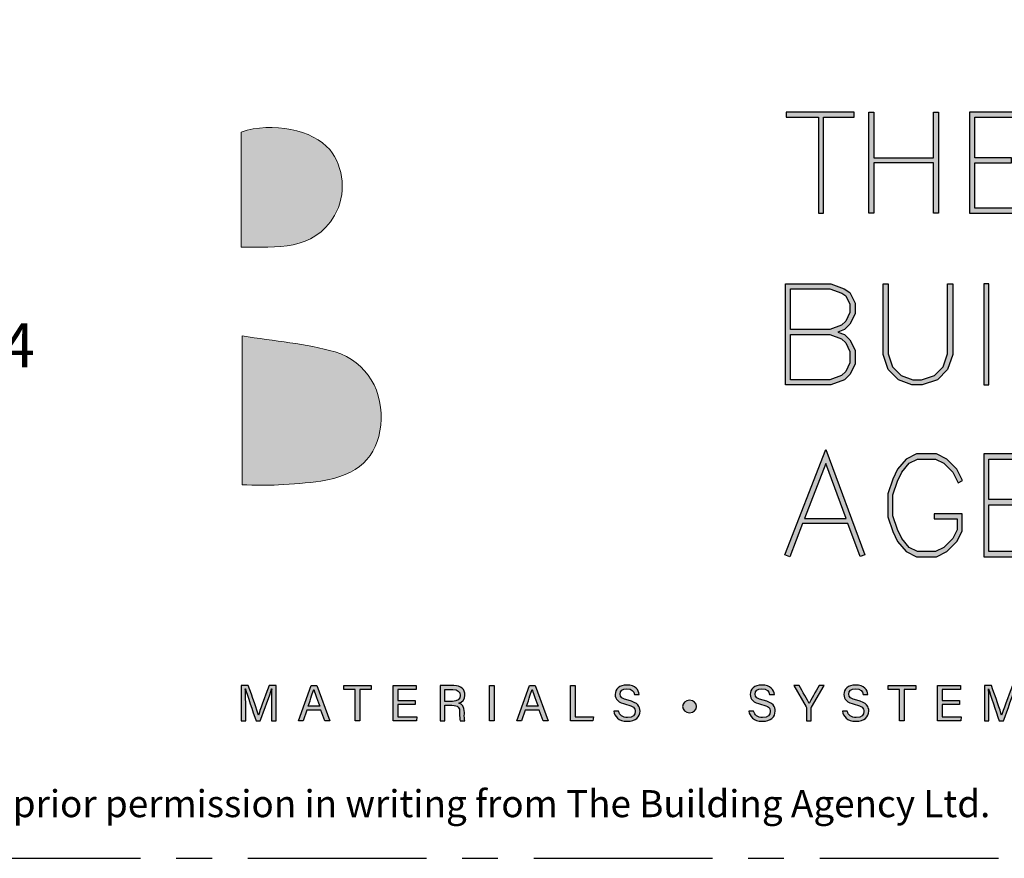
# Model space of a CAD drawing. Units: millimetres. Extents: x -4234 to 19818, y -7095 to 3832.
# Drawn here: x 9954 to 10041, y -3000 to -2926 of the extents above; entities that cross this region are included whole.
import ezdxf
from ezdxf.enums import TextEntityAlignment as Align

# ---------------------------------------------------------------- set-up
doc = ezdxf.new("R2010")
doc.units = ezdxf.units.MM
doc.linetypes.add('CENTER', pattern=[50.8, 31.75, -6.35, 6.35, -6.35])
doc.layers.add('0-Defpoints', color=7, linetype='Continuous', plot=False)
doc.layers.add('_Building Agency Blue', color=7, linetype='Continuous', true_color=0x005d96)
doc.layers.add('_DWG - Sheet', color=7, linetype='Continuous')
doc.styles.add('ALICLAD Text', font='arial.ttf', dxfattribs={"height": 1.6})
doc.styles.get("Standard").update_dxf_attribs({"font": 'arial.ttf'})

# ---------------------------------------------------------------- blocks, each defined once
blk = doc.blocks.new('Building Agency - LogoBig2')
at = {"layer": '_Building Agency Blue'}
h = blk.add_hatch(color=256, dxfattribs=at)
h.dxf.hatch_style = 1
edge = h.paths.add_edge_path()
edge.add_spline(control_points=[(37.005, 32.893), (35.951, 32.913), (33.974, 32.913), (33.974, 32.913), (33.788, 35.028), (33.621, 36.92), (33.444, 38.92), (33.444, 38.92), (38.892, 38.92), (38.892, 38.92), (37.486, 42.55), (36.152, 45.994), (34.721, 49.688), (33.58, 46.8), (32.535, 44.156), (31.474, 41.469), (30.351, 42.209), (29.334, 42.879), (27.964, 43.781), (28.333, 43.984), (28.675, 44.098), (28.919, 44.319), (31.588, 46.741), (32.277, 50.374), (30.586, 53.555), (30.176, 54.327), (30.188, 54.923), (30.499, 55.693), (31.591, 58.389), (31.565, 58.4), (34.521, 58.4), (37.785, 58.401), (37.791, 58.403), (38.975, 55.325), (42.536, 46.07), (46.092, 36.812), (49.647, 27.555), (49.782, 27.204), (49.89, 26.843), (50.068, 26.315), (48.002, 26.315), (46.059, 26.287), (44.119, 26.35), (43.872, 26.357), (43.542, 26.795), (43.418, 27.101), (42.768, 28.703), (42.137, 30.315), (41.574, 31.949), (41.321, 32.682), (40.963, 32.958), (40.164, 32.934), (38.059, 32.872), (37.005, 32.893), (37.005, 32.893)], knot_values=[0, 0, 0, 0, 1, 2, 3, 4, 5, 6, 7, 8, 9, 10, 11, 12, 13, 14, 15, 16, 17, 18, 19, 20, 21, 22, 23, 24, 25, 26, 27, 28, 29, 30, 31, 32, 33, 34, 35, 36, 37, 38, 39, 40, 41, 42, 43, 44, 45, 46, 47, 48, 49, 50, 51, 51, 51, 51, 52], degree=3, periodic=0)
h = blk.add_hatch(color=256, dxfattribs=at)
h.dxf.hatch_style = 1
h.paths.add_polyline_path([(54.029, 47.44), (54.029, 53.127), (55.844, 53.127), (55.844, 53.427), (51.821, 53.427), (51.821, 53.127), (53.729, 53.127), (53.729, 47.44)])
h = blk.add_hatch(color=256, dxfattribs=at)
h.dxf.hatch_style = 1
h.paths.add_polyline_path([(57.013, 53.427), (57.013, 50.723), (60.536, 50.723), (60.536, 53.427), (60.836, 53.427), (60.836, 47.44), (60.536, 47.44), (60.536, 50.423), (57.013, 50.423), (57.013, 47.44), (56.713, 47.44), (56.713, 53.427)])
h = blk.add_hatch(color=256, dxfattribs=at)
h.dxf.hatch_style = 1
h.paths.add_polyline_path([(65.168, 50.723), (62.98, 50.723), (62.98, 53.127), (66.473, 53.127), (66.473, 53.427), (62.68, 53.427), (62.68, 47.44), (66.473, 47.44), (66.473, 47.74), (62.98, 47.74), (62.98, 50.423), (65.168, 50.423)])
h = blk.add_hatch(color=256, dxfattribs=at)
h.dxf.hatch_style = 1
edge = h.paths.add_edge_path()
edge.add_spline(control_points=[(19.54, 45.432), (19.54, 45.432), (19.54, 52.247), (19.54, 52.247), (21.413, 52.865), (23.801, 52.381), (24.789, 51.202), (25.634, 50.196), (25.8, 48.519), (25.076, 47.305), (23.801, 45.165), (21.686, 45.463), (19.54, 45.432)], knot_values=[0, 0, 0, 0, 1, 1, 1, 2, 2, 2, 3, 3, 3, 4, 4, 4, 4], degree=3, periodic=0)
h = blk.add_hatch(color=256, dxfattribs=at)
h.dxf.hatch_style = 1
h.paths.add_polyline_path([(54.866, 40.41), (55.268, 40.26), (55.588, 39.94), (55.894, 39.327), (55.894, 38.51), (55.588, 37.897), (55.268, 37.577), (54.466, 37.276), (51.771, 37.276), (51.771, 43.264), (54.466, 43.264), (55.253, 42.969), (55.581, 42.751), (55.894, 42.124), (55.894, 41.494), (55.588, 40.881), (55.268, 40.561)])
h.paths.add_polyline_path([(52.071, 40.26), (54.411, 40.26), (55.101, 40.001), (55.341, 39.762), (55.594, 39.256), (55.594, 38.581), (55.341, 38.075), (55.101, 37.835), (54.411, 37.576), (52.071, 37.576)], flags=16)
h.paths.add_polyline_path([(52.071, 40.56), (52.071, 42.964), (54.411, 42.964), (55.116, 42.7), (55.348, 42.545), (55.594, 42.053), (55.594, 41.565), (55.341, 41.059), (55.101, 40.819), (54.411, 40.56)], flags=16)
h = blk.add_hatch(color=256, dxfattribs=at)
h.dxf.hatch_style = 1
h.paths.add_polyline_path([(57.852, 43.264), (57.852, 39.129), (58.113, 38.347), (58.624, 37.835), (59.314, 37.576), (59.822, 37.576), (60.605, 37.837), (61.114, 38.347), (61.375, 39.129), (61.375, 43.264), (61.675, 43.264), (61.675, 39.08), (61.376, 38.185), (60.767, 37.575), (59.871, 37.276), (59.26, 37.276), (58.458, 37.577), (57.851, 38.185), (57.552, 39.08), (57.552, 43.264)])
h = blk.add_hatch(color=256, dxfattribs=at)
h.dxf.hatch_style = 1
h.paths.add_polyline_path([(63.519, 43.264), (63.519, 37.276), (63.819, 37.276), (63.819, 43.264)])
h = blk.add_hatch(color=256, dxfattribs=at)
h.dxf.hatch_style = 1
edge = h.paths.add_edge_path()
edge.add_spline(control_points=[(19.598, 40.182), (21.536, 39.864), (23.38, 39.737), (25.111, 39.23), (27.014, 38.674), (28.018, 36.815), (27.816, 34.897), (27.619, 33.027), (26.434, 31.902), (24.272, 31.59), (23.438, 31.47), (22.594, 31.411), (21.752, 31.367), (21.069, 31.331), (20.382, 31.36), (19.598, 31.36), (19.598, 31.36), (19.598, 40.182), (19.598, 40.182)], knot_values=[0, 0, 0, 0, 1, 1, 1, 2, 2, 2, 3, 3, 3, 4, 4, 4, 5, 5, 5, 6, 6, 6, 6], degree=3, periodic=0)
h = blk.add_hatch(color=256, dxfattribs=at)
h.dxf.hatch_style = 1
h.paths.add_polyline_path([(55.361, 29.371), (54.156, 32.621), (52.898, 29.371)], flags=16)
h.paths.add_polyline_path([(55.473, 29.071), (52.782, 29.071), (52.025, 27.116), (51.745, 27.224), (54.162, 33.467), (56.479, 27.222), (56.198, 27.117)])
h = blk.add_hatch(color=256, dxfattribs=at)
h.dxf.hatch_style = 1
h.paths.add_polyline_path([(60.586, 29.351), (61.934, 29.351), (61.934, 28.697), (61.681, 28.191), (61.156, 27.666), (60.65, 27.413), (59.602, 27.413), (59.103, 27.663), (58.668, 28.185), (58.4, 28.719), (58.132, 29.525), (58.132, 30.782), (58.4, 31.588), (58.668, 32.122), (59.103, 32.644), (59.602, 32.894), (60.65, 32.894), (61.156, 32.641), (61.681, 32.116), (61.995, 31.489), (62.263, 31.623), (61.928, 32.294), (61.334, 32.888), (60.721, 33.194), (59.531, 33.194), (58.912, 32.885), (58.415, 32.288), (58.123, 31.703), (57.832, 30.831), (57.832, 29.477), (58.123, 28.604), (58.415, 28.02), (58.912, 27.423), (59.531, 27.113), (60.721, 27.113), (61.334, 27.42), (61.928, 28.014), (62.234, 28.626), (62.234, 29.651), (60.586, 29.651)])
h = blk.add_hatch(color=256, dxfattribs=at)
h.dxf.hatch_style = 1
h.paths.add_polyline_path([(65.914, 30.19), (65.914, 30.49), (63.819, 30.49), (63.819, 32.894), (67.313, 32.894), (67.313, 33.194), (63.519, 33.194), (63.519, 27.113), (67.313, 27.113), (67.313, 27.413), (63.819, 27.413), (63.819, 30.19)])
h = blk.add_hatch(color=256, dxfattribs=at)
h.dxf.hatch_style = 1
edge = h.paths.add_edge_path()
edge.add_spline(control_points=[(21.342, 18.29), (21.342, 18.679), (21.346, 19.073), (21.355, 19.293), (21.355, 19.293), (21.343, 19.293), (21.343, 19.293), (21.254, 18.954), (20.916, 18.057), (20.676, 17.4), (20.676, 17.4), (20.428, 17.4), (20.428, 17.4), (20.246, 17.935), (19.896, 18.94), (19.803, 19.297), (19.803, 19.297), (19.793, 19.297), (19.793, 19.297), (19.809, 19.056), (19.817, 18.591), (19.817, 18.233), (19.817, 18.233), (19.817, 17.4), (19.817, 17.4), (19.817, 17.4), (19.555, 17.4), (19.555, 17.4), (19.555, 17.4), (19.555, 19.49), (19.555, 19.49), (19.555, 19.49), (19.969, 19.49), (19.969, 19.49), (20.206, 18.841), (20.496, 18.004), (20.568, 17.738), (20.568, 17.738), (20.573, 17.738), (20.573, 17.738), (20.622, 17.939), (20.965, 18.858), (21.21, 19.49), (21.21, 19.49), (21.612, 19.49), (21.612, 19.49), (21.612, 19.49), (21.612, 17.4), (21.612, 17.4), (21.612, 17.4), (21.342, 17.4), (21.342, 17.4), (21.342, 17.4), (21.342, 18.29), (21.342, 18.29)], knot_values=[0, 0, 0, 0, 1, 1, 1, 2, 2, 2, 3, 3, 3, 4, 4, 4, 5, 5, 5, 6, 6, 6, 7, 7, 7, 8, 8, 8, 9, 9, 9, 10, 10, 10, 11, 11, 11, 12, 12, 12, 13, 13, 13, 14, 14, 14, 15, 15, 15, 16, 16, 16, 17, 17, 17, 18, 18, 18, 18], degree=3, periodic=0)
h = blk.add_hatch(color=256, dxfattribs=at)
h.dxf.hatch_style = 1
h.paths.add_polyline_path([(23.439, 18.027), (23.214, 17.4), (22.938, 17.4), (23.683, 19.49), (24.024, 19.49), (24.8, 17.4), (24.505, 17.4), (24.273, 18.027)])
edge = h.paths.add_edge_path(flags=16)
edge.add_spline(control_points=[(24.202, 18.264), (24.003, 18.813), (23.893, 19.105), (23.848, 19.265), (23.848, 19.265), (23.845, 19.265), (23.845, 19.265), (23.794, 19.087), (23.672, 18.734), (23.511, 18.264), (23.511, 18.264), (24.202, 18.264), (24.202, 18.264)], knot_values=[0, 0, 0, 0, 1, 1, 1, 2, 2, 2, 3, 3, 3, 4, 4, 4, 4], degree=3, periodic=0)
h = blk.add_hatch(color=256, dxfattribs=at)
h.dxf.hatch_style = 1
h.paths.add_polyline_path([(26.298, 19.252), (25.623, 19.252), (25.623, 19.49), (27.253, 19.49), (27.253, 19.252), (26.577, 19.252), (26.577, 17.4), (26.298, 17.4)])
h = blk.add_hatch(color=256, dxfattribs=at)
h.dxf.hatch_style = 1
h.paths.add_polyline_path([(28.814, 18.377), (28.814, 17.637), (29.955, 17.637), (29.92, 17.4), (28.542, 17.4), (28.542, 19.49), (29.903, 19.49), (29.903, 19.252), (28.814, 19.252), (28.814, 18.614), (29.853, 18.614), (29.853, 18.377)])
h = blk.add_hatch(color=256, dxfattribs=at)
h.dxf.hatch_style = 1
edge = h.paths.add_edge_path(flags=16)
edge.add_spline(control_points=[(31.598, 18.554), (31.598, 18.554), (32.052, 18.554), (32.052, 18.554), (32.372, 18.554), (32.512, 18.673), (32.512, 18.908), (32.512, 19.131), (32.368, 19.256), (32.084, 19.256), (32.084, 19.256), (31.598, 19.256), (31.598, 19.256), (31.598, 19.256), (31.598, 18.554), (31.598, 18.554)], knot_values=[0, 0, 0, 0, 1, 1, 1, 2, 2, 2, 3, 3, 3, 4, 4, 4, 5, 5, 5, 5], degree=3, periodic=0)
edge = h.paths.add_edge_path()
edge.add_spline(control_points=[(31.598, 18.32), (31.598, 18.32), (31.598, 17.4), (31.598, 17.4), (31.598, 17.4), (31.323, 17.4), (31.323, 17.4), (31.323, 17.4), (31.323, 19.49), (31.323, 19.49), (31.323, 19.49), (32.14, 19.49), (32.14, 19.49), (32.569, 19.49), (32.798, 19.257), (32.798, 18.93), (32.798, 18.659), (32.642, 18.494), (32.442, 18.439), (32.612, 18.393), (32.761, 18.266), (32.761, 17.903), (32.761, 17.903), (32.761, 17.814), (32.761, 17.814), (32.761, 17.67), (32.754, 17.487), (32.789, 17.4), (32.789, 17.4), (32.52, 17.4), (32.52, 17.4), (32.482, 17.49), (32.484, 17.653), (32.484, 17.849), (32.484, 17.849), (32.484, 17.893), (32.484, 17.893), (32.484, 18.191), (32.4, 18.32), (32.025, 18.32), (32.025, 18.32), (31.598, 18.32), (31.598, 18.32)], knot_values=[0, 0, 0, 0, 1, 1, 1, 2, 2, 2, 3, 3, 3, 4, 4, 4, 5, 5, 5, 6, 6, 6, 7, 7, 7, 8, 8, 8, 9, 9, 9, 10, 10, 10, 11, 11, 11, 12, 12, 12, 13, 13, 13, 14, 14, 14, 14], degree=3, periodic=0)
h = blk.add_hatch(color=256, dxfattribs=at)
h.dxf.hatch_style = 1
h.paths.add_polyline_path([(34.535, 19.49), (34.535, 17.4), (34.258, 17.4), (34.258, 19.49)])
h = blk.add_hatch(color=256, dxfattribs=at)
h.dxf.hatch_style = 1
edge = h.paths.add_edge_path(flags=16)
edge.add_spline(control_points=[(37.13, 18.264), (36.931, 18.813), (36.821, 19.105), (36.776, 19.265), (36.776, 19.265), (36.773, 19.265), (36.773, 19.265), (36.722, 19.087), (36.599, 18.734), (36.439, 18.264), (36.439, 18.264), (37.13, 18.264), (37.13, 18.264)], knot_values=[0, 0, 0, 0, 1, 1, 1, 2, 2, 2, 3, 3, 3, 4, 4, 4, 4], degree=3, periodic=0)
h.paths.add_polyline_path([(36.367, 18.027), (36.142, 17.4), (35.866, 17.4), (36.611, 19.49), (36.952, 19.49), (37.728, 17.4), (37.433, 17.4), (37.201, 18.027)])
h = blk.add_hatch(color=256, dxfattribs=at)
h.dxf.hatch_style = 1
h.paths.add_polyline_path([(39.049, 19.49), (39.326, 19.49), (39.326, 17.637), (40.416, 17.637), (40.377, 17.4), (39.049, 17.4)])
h = blk.add_hatch(color=256, dxfattribs=at)
h.dxf.hatch_style = 1
edge = h.paths.add_edge_path()
edge.add_spline(control_points=[(41.892, 17.982), (41.949, 17.731), (42.12, 17.595), (42.423, 17.595), (42.749, 17.595), (42.878, 17.748), (42.878, 17.946), (42.878, 18.155), (42.775, 18.273), (42.356, 18.374), (41.864, 18.494), (41.693, 18.662), (41.693, 18.956), (41.693, 19.267), (41.922, 19.52), (42.388, 19.52), (42.886, 19.52), (43.091, 19.232), (43.119, 18.958), (43.119, 18.958), (42.837, 18.958), (42.837, 18.958), (42.799, 19.143), (42.683, 19.296), (42.378, 19.296), (42.124, 19.296), (41.981, 19.182), (41.981, 18.982), (41.981, 18.786), (42.099, 18.709), (42.465, 18.62), (43.061, 18.475), (43.166, 18.243), (43.166, 17.975), (43.166, 17.638), (42.916, 17.374), (42.405, 17.374), (41.88, 17.374), (41.653, 17.661), (41.61, 17.982), (41.61, 17.982), (41.892, 17.982), (41.892, 17.982)], knot_values=[0, 0, 0, 0, 1, 1, 1, 2, 2, 2, 3, 3, 3, 4, 4, 4, 5, 5, 5, 6, 6, 6, 7, 7, 7, 8, 8, 8, 9, 9, 9, 10, 10, 10, 11, 11, 11, 12, 12, 12, 13, 13, 13, 14, 14, 14, 14], degree=3, periodic=0)
h = blk.add_hatch(color=256, dxfattribs=at)
h.dxf.hatch_style = 1
edge = h.paths.add_edge_path()
edge.add_spline(control_points=[(49.891, 17.982), (49.948, 17.731), (50.119, 17.595), (50.422, 17.595), (50.748, 17.595), (50.877, 17.748), (50.877, 17.946), (50.877, 18.155), (50.774, 18.273), (50.355, 18.374), (49.862, 18.494), (49.691, 18.662), (49.691, 18.956), (49.691, 19.267), (49.92, 19.52), (50.387, 19.52), (50.885, 19.52), (51.089, 19.232), (51.117, 18.958), (51.117, 18.958), (50.835, 18.958), (50.835, 18.958), (50.798, 19.143), (50.682, 19.296), (50.377, 19.296), (50.122, 19.296), (49.98, 19.182), (49.98, 18.982), (49.98, 18.786), (50.097, 18.709), (50.464, 18.62), (51.06, 18.475), (51.165, 18.243), (51.165, 17.975), (51.165, 17.638), (50.915, 17.374), (50.404, 17.374), (49.878, 17.374), (49.652, 17.661), (49.609, 17.982), (49.609, 17.982), (49.891, 17.982), (49.891, 17.982)], knot_values=[0, 0, 0, 0, 1, 1, 1, 2, 2, 2, 3, 3, 3, 4, 4, 4, 5, 5, 5, 6, 6, 6, 7, 7, 7, 8, 8, 8, 9, 9, 9, 10, 10, 10, 11, 11, 11, 12, 12, 12, 13, 13, 13, 14, 14, 14, 14], degree=3, periodic=0)
h = blk.add_hatch(color=256, dxfattribs=at)
h.dxf.hatch_style = 1
edge = h.paths.add_edge_path()
edge.add_spline(control_points=[(53.021, 17.4), (53.021, 17.4), (53.021, 18.166), (53.021, 18.166), (53.021, 18.187), (53.016, 18.208), (53.006, 18.222), (53.006, 18.222), (52.27, 19.49), (52.27, 19.49), (52.27, 19.49), (52.587, 19.49), (52.587, 19.49), (52.777, 19.15), (53.08, 18.611), (53.175, 18.427), (53.265, 18.608), (53.577, 19.152), (53.775, 19.49), (53.775, 19.49), (54.071, 19.49), (54.071, 19.49), (54.071, 19.49), (53.312, 18.217), (53.312, 18.217), (53.305, 18.204), (53.3, 18.193), (53.3, 18.164), (53.3, 18.164), (53.3, 17.4), (53.3, 17.4), (53.3, 17.4), (53.021, 17.4), (53.021, 17.4)], knot_values=[0, 0, 0, 0, 1, 1, 1, 2, 2, 2, 3, 3, 3, 4, 4, 4, 5, 5, 5, 6, 6, 6, 7, 7, 7, 8, 8, 8, 9, 9, 9, 10, 10, 10, 11, 11, 11, 11], degree=3, periodic=0)
h = blk.add_hatch(color=256, dxfattribs=at)
h.dxf.hatch_style = 1
edge = h.paths.add_edge_path()
edge.add_spline(control_points=[(55.433, 17.982), (55.489, 17.731), (55.661, 17.595), (55.964, 17.595), (56.289, 17.595), (56.419, 17.748), (56.419, 17.946), (56.419, 18.155), (56.316, 18.273), (55.897, 18.374), (55.404, 18.494), (55.233, 18.662), (55.233, 18.956), (55.233, 19.267), (55.462, 19.52), (55.929, 19.52), (56.426, 19.52), (56.631, 19.232), (56.659, 18.958), (56.659, 18.958), (56.377, 18.958), (56.377, 18.958), (56.34, 19.143), (56.223, 19.296), (55.919, 19.296), (55.664, 19.296), (55.521, 19.182), (55.521, 18.982), (55.521, 18.786), (55.639, 18.709), (56.005, 18.62), (56.601, 18.475), (56.707, 18.243), (56.707, 17.975), (56.707, 17.638), (56.457, 17.374), (55.946, 17.374), (55.42, 17.374), (55.194, 17.661), (55.15, 17.982), (55.15, 17.982), (55.433, 17.982), (55.433, 17.982)], knot_values=[0, 0, 0, 0, 1, 1, 1, 2, 2, 2, 3, 3, 3, 4, 4, 4, 5, 5, 5, 6, 6, 6, 7, 7, 7, 8, 8, 8, 9, 9, 9, 10, 10, 10, 11, 11, 11, 12, 12, 12, 13, 13, 13, 14, 14, 14, 14], degree=3, periodic=0)
h = blk.add_hatch(color=256, dxfattribs=at)
h.dxf.hatch_style = 1
h.paths.add_polyline_path([(58.53, 19.252), (57.855, 19.252), (57.855, 19.49), (59.485, 19.49), (59.485, 19.252), (58.809, 19.252), (58.809, 17.4), (58.53, 17.4)])
h = blk.add_hatch(color=256, dxfattribs=at)
h.dxf.hatch_style = 1
h.paths.add_polyline_path([(61.046, 18.377), (61.046, 17.637), (62.187, 17.637), (62.152, 17.4), (60.774, 17.4), (60.774, 19.49), (62.135, 19.49), (62.135, 19.252), (61.046, 19.252), (61.046, 18.614), (62.085, 18.614), (62.085, 18.377)])
h = blk.add_hatch(color=256, dxfattribs=at)
h.dxf.hatch_style = 1
edge = h.paths.add_edge_path()
edge.add_spline(control_points=[(65.345, 18.29), (65.345, 18.679), (65.349, 19.073), (65.358, 19.293), (65.358, 19.293), (65.347, 19.293), (65.347, 19.293), (65.257, 18.954), (64.919, 18.057), (64.68, 17.4), (64.68, 17.4), (64.431, 17.4), (64.431, 17.4), (64.25, 17.935), (63.9, 18.94), (63.806, 19.297), (63.806, 19.297), (63.797, 19.297), (63.797, 19.297), (63.813, 19.056), (63.82, 18.591), (63.82, 18.233), (63.82, 18.233), (63.82, 17.4), (63.82, 17.4), (63.82, 17.4), (63.559, 17.4), (63.559, 17.4), (63.559, 17.4), (63.559, 19.49), (63.559, 19.49), (63.559, 19.49), (63.972, 19.49), (63.972, 19.49), (64.209, 18.841), (64.499, 18.004), (64.571, 17.738), (64.571, 17.738), (64.576, 17.738), (64.576, 17.738), (64.625, 17.939), (64.968, 18.858), (65.214, 19.49), (65.214, 19.49), (65.616, 19.49), (65.616, 19.49), (65.616, 19.49), (65.616, 17.4), (65.616, 17.4), (65.616, 17.4), (65.345, 17.4), (65.345, 17.4), (65.345, 17.4), (65.345, 18.29), (65.345, 18.29)], knot_values=[0, 0, 0, 0, 1, 1, 1, 2, 2, 2, 3, 3, 3, 4, 4, 4, 5, 5, 5, 6, 6, 6, 7, 7, 7, 8, 8, 8, 9, 9, 9, 10, 10, 10, 11, 11, 11, 12, 12, 12, 13, 13, 13, 14, 14, 14, 15, 15, 15, 16, 16, 16, 17, 17, 17, 18, 18, 18, 18], degree=3, periodic=0)
h = blk.add_hatch(color=256, dxfattribs=at)
h.dxf.hatch_style = 1
edge = h.paths.add_edge_path()
edge.add_spline(control_points=[(45.684, 18.247), (45.684, 18.451), (45.87, 18.616), (46.099, 18.616), (46.329, 18.616), (46.514, 18.451), (46.514, 18.247), (46.514, 18.044), (46.329, 17.879), (46.099, 17.879), (45.87, 17.879), (45.684, 18.044), (45.684, 18.247)], knot_values=[0, 0, 0, 0, 1, 1, 1, 2, 2, 2, 3, 3, 3, 4, 4, 4, 4], degree=3, periodic=0)
for points in [[(54.029, 47.44), (54.029, 53.127), (55.844, 53.127), (55.844, 53.427), (51.821, 53.427), (51.821, 53.127), (53.729, 53.127), (53.729, 47.44)], [(57.013, 53.427), (57.013, 50.723), (60.536, 50.723), (60.536, 53.427), (60.836, 53.427), (60.836, 47.44), (60.536, 47.44), (60.536, 50.423), (57.013, 50.423), (57.013, 47.44), (56.713, 47.44), (56.713, 53.427)], [(65.168, 50.723), (62.98, 50.723), (62.98, 53.127), (66.473, 53.127), (66.473, 53.427), (62.68, 53.427), (62.68, 47.44), (66.473, 47.44), (66.473, 47.74), (62.98, 47.74), (62.98, 50.423), (65.168, 50.423)], [(54.866, 40.41), (55.268, 40.26), (55.588, 39.94), (55.894, 39.327), (55.894, 38.51), (55.588, 37.897), (55.268, 37.577), (54.466, 37.276), (51.771, 37.276), (51.771, 43.264), (54.466, 43.264), (55.253, 42.969), (55.581, 42.751), (55.894, 42.124), (55.894, 41.494), (55.588, 40.881), (55.268, 40.561)], [(57.852, 43.264), (57.852, 39.129), (58.113, 38.347), (58.624, 37.835), (59.314, 37.576), (59.822, 37.576), (60.605, 37.837), (61.114, 38.347), (61.375, 39.129), (61.375, 43.264), (61.675, 43.264), (61.675, 39.08), (61.376, 38.185), (60.767, 37.575), (59.871, 37.276), (59.26, 37.276), (58.458, 37.577), (57.851, 38.185), (57.552, 39.08), (57.552, 43.264)], [(63.519, 43.264), (63.519, 37.276), (63.819, 37.276), (63.819, 43.264)], [(52.071, 40.56), (52.071, 42.964), (54.411, 42.964), (55.116, 42.7), (55.348, 42.545), (55.594, 42.053), (55.594, 41.565), (55.341, 41.059), (55.101, 40.819), (54.411, 40.56)], [(52.071, 40.26), (54.411, 40.26), (55.101, 40.001), (55.341, 39.762), (55.594, 39.256), (55.594, 38.581), (55.341, 38.075), (55.101, 37.835), (54.411, 37.576), (52.071, 37.576)], [(55.473, 29.071), (52.782, 29.071), (52.025, 27.116), (51.745, 27.224), (54.162, 33.467), (56.479, 27.222), (56.198, 27.117)], [(60.586, 29.351), (61.934, 29.351), (61.934, 28.697), (61.681, 28.191), (61.156, 27.666), (60.65, 27.413), (59.602, 27.413), (59.103, 27.663), (58.668, 28.185), (58.4, 28.719), (58.132, 29.525), (58.132, 30.782), (58.4, 31.588), (58.668, 32.122), (59.103, 32.644), (59.602, 32.894), (60.65, 32.894), (61.156, 32.641), (61.681, 32.116), (61.995, 31.489), (62.263, 31.623), (61.928, 32.294), (61.334, 32.888), (60.721, 33.194), (59.531, 33.194), (58.912, 32.885), (58.415, 32.288), (58.123, 31.703), (57.832, 30.831), (57.832, 29.477), (58.123, 28.604), (58.415, 28.02), (58.912, 27.423), (59.531, 27.113), (60.721, 27.113), (61.334, 27.42), (61.928, 28.014), (62.234, 28.626), (62.234, 29.651), (60.586, 29.651)], [(65.914, 30.19), (65.914, 30.49), (63.819, 30.49), (63.819, 32.894), (67.313, 32.894), (67.313, 33.194), (63.519, 33.194), (63.519, 27.113), (67.313, 27.113), (67.313, 27.413), (63.819, 27.413), (63.819, 30.19)], [(55.361, 29.371), (54.156, 32.621), (52.898, 29.371)]]:
    blk.add_lwpolyline(points, close=True, dxfattribs=at)
for points in [[(23.439, 18.027), (23.214, 17.4), (22.938, 17.4), (23.683, 19.49), (24.024, 19.49), (24.8, 17.4), (24.505, 17.4), (24.273, 18.027), (23.439, 18.027)], [(26.298, 19.252), (25.623, 19.252), (25.623, 19.49), (27.253, 19.49), (27.253, 19.252), (26.577, 19.252), (26.577, 17.4), (26.298, 17.4), (26.298, 19.252)], [(28.814, 18.377), (28.814, 17.637), (29.955, 17.637), (29.92, 17.4), (28.542, 17.4), (28.542, 19.49), (29.903, 19.49), (29.903, 19.252), (28.814, 19.252), (28.814, 18.614), (29.853, 18.614), (29.853, 18.377), (28.814, 18.377)], [(34.535, 19.49), (34.535, 17.4), (34.258, 17.4), (34.258, 19.49), (34.535, 19.49)], [(36.367, 18.027), (36.142, 17.4), (35.866, 17.4), (36.611, 19.49), (36.952, 19.49), (37.728, 17.4), (37.433, 17.4), (37.201, 18.027), (36.367, 18.027)], [(39.049, 19.49), (39.326, 19.49), (39.326, 17.637), (40.416, 17.637), (40.377, 17.4), (39.049, 17.4), (39.049, 19.49)], [(58.53, 19.252), (57.855, 19.252), (57.855, 19.49), (59.485, 19.49), (59.485, 19.252), (58.809, 19.252), (58.809, 17.4), (58.53, 17.4), (58.53, 19.252)], [(61.046, 18.377), (61.046, 17.637), (62.187, 17.637), (62.152, 17.4), (60.774, 17.4), (60.774, 19.49), (62.135, 19.49), (62.135, 19.252), (61.046, 19.252), (61.046, 18.614), (62.085, 18.614), (62.085, 18.377), (61.046, 18.377)]]:
    blk.add_lwpolyline(points, dxfattribs=at)
at = {"layer": '_Building Agency Blue', "lineweight": 0}
for points, knots in [([(37.005, 32.893), (35.951, 32.913), (33.974, 32.913), (33.974, 32.913), (33.788, 35.028), (33.621, 36.92), (33.444, 38.92), (33.444, 38.92), (38.892, 38.92), (38.892, 38.92), (37.486, 42.55), (36.152, 45.994), (34.721, 49.688), (33.58, 46.8), (32.535, 44.156), (31.474, 41.469), (30.351, 42.209), (29.334, 42.879), (27.964, 43.781), (28.333, 43.984), (28.675, 44.098), (28.919, 44.319), (31.588, 46.741), (32.277, 50.374), (30.586, 53.555), (30.176, 54.327), (30.188, 54.923), (30.499, 55.693), (31.591, 58.389), (31.565, 58.4), (34.521, 58.4), (37.785, 58.401), (37.791, 58.403), (38.975, 55.325), (42.536, 46.07), (46.092, 36.812), (49.647, 27.555), (49.782, 27.204), (49.89, 26.843), (50.068, 26.315), (48.002, 26.315), (46.059, 26.287), (44.119, 26.35), (43.872, 26.357), (43.542, 26.795), (43.418, 27.101), (42.768, 28.703), (42.137, 30.315), (41.574, 31.949), (41.321, 32.682), (40.963, 32.958), (40.164, 32.934), (38.059, 32.872), (37.005, 32.893), (37.005, 32.893)], [0, 0, 0, 0, 1, 2, 3, 4, 5, 6, 7, 8, 9, 10, 11, 12, 13, 14, 15, 16, 17, 18, 19, 20, 21, 22, 23, 24, 25, 26, 27, 28, 29, 30, 31, 32, 33, 34, 35, 36, 37, 38, 39, 40, 41, 42, 43, 44, 45, 46, 47, 48, 49, 50, 51, 51, 51, 51, 52]), ([(19.54, 45.432), (19.54, 45.432), (19.54, 52.247), (19.54, 52.247), (21.413, 52.865), (23.801, 52.381), (24.789, 51.202), (25.634, 50.196), (25.8, 48.519), (25.076, 47.305), (23.801, 45.165), (21.686, 45.463), (19.54, 45.432)], [0, 0, 0, 0, 1, 1, 1, 2, 2, 2, 3, 3, 3, 4, 4, 4, 4]), ([(19.598, 40.182), (21.536, 39.864), (23.38, 39.737), (25.111, 39.23), (27.014, 38.674), (28.018, 36.815), (27.816, 34.897), (27.619, 33.027), (26.434, 31.902), (24.272, 31.59), (23.438, 31.47), (22.594, 31.411), (21.752, 31.367), (21.069, 31.331), (20.382, 31.36), (19.598, 31.36), (19.598, 31.36), (19.598, 40.182), (19.598, 40.182)], [0, 0, 0, 0, 1, 1, 1, 2, 2, 2, 3, 3, 3, 4, 4, 4, 5, 5, 5, 6, 6, 6, 6])]:
    blk.add_open_spline(points, degree=3, knots=knots, dxfattribs=at)
at = {"layer": '_Building Agency Blue'}
for points, knots in [([(21.342, 18.29), (21.342, 18.679), (21.346, 19.073), (21.355, 19.293), (21.355, 19.293), (21.343, 19.293), (21.343, 19.293), (21.254, 18.954), (20.916, 18.057), (20.676, 17.4), (20.676, 17.4), (20.428, 17.4), (20.428, 17.4), (20.246, 17.935), (19.896, 18.94), (19.803, 19.297), (19.803, 19.297), (19.793, 19.297), (19.793, 19.297), (19.809, 19.056), (19.817, 18.591), (19.817, 18.233), (19.817, 18.233), (19.817, 17.4), (19.817, 17.4), (19.817, 17.4), (19.555, 17.4), (19.555, 17.4), (19.555, 17.4), (19.555, 19.49), (19.555, 19.49), (19.555, 19.49), (19.969, 19.49), (19.969, 19.49), (20.206, 18.841), (20.496, 18.004), (20.568, 17.738), (20.568, 17.738), (20.573, 17.738), (20.573, 17.738), (20.622, 17.939), (20.965, 18.858), (21.21, 19.49), (21.21, 19.49), (21.612, 19.49), (21.612, 19.49), (21.612, 19.49), (21.612, 17.4), (21.612, 17.4), (21.612, 17.4), (21.342, 17.4), (21.342, 17.4), (21.342, 17.4), (21.342, 18.29), (21.342, 18.29)], [0, 0, 0, 0, 1, 1, 1, 2, 2, 2, 3, 3, 3, 4, 4, 4, 5, 5, 5, 6, 6, 6, 7, 7, 7, 8, 8, 8, 9, 9, 9, 10, 10, 10, 11, 11, 11, 12, 12, 12, 13, 13, 13, 14, 14, 14, 15, 15, 15, 16, 16, 16, 17, 17, 17, 18, 18, 18, 18]), ([(24.202, 18.264), (24.003, 18.813), (23.893, 19.105), (23.848, 19.265), (23.848, 19.265), (23.845, 19.265), (23.845, 19.265), (23.794, 19.087), (23.672, 18.734), (23.511, 18.264), (23.511, 18.264), (24.202, 18.264), (24.202, 18.264)], [0, 0, 0, 0, 1, 1, 1, 2, 2, 2, 3, 3, 3, 4, 4, 4, 4]), ([(31.598, 18.32), (31.598, 18.32), (31.598, 17.4), (31.598, 17.4), (31.598, 17.4), (31.323, 17.4), (31.323, 17.4), (31.323, 17.4), (31.323, 19.49), (31.323, 19.49), (31.323, 19.49), (32.14, 19.49), (32.14, 19.49), (32.569, 19.49), (32.798, 19.257), (32.798, 18.93), (32.798, 18.659), (32.642, 18.494), (32.442, 18.439), (32.612, 18.393), (32.761, 18.266), (32.761, 17.903), (32.761, 17.903), (32.761, 17.814), (32.761, 17.814), (32.761, 17.67), (32.754, 17.487), (32.789, 17.4), (32.789, 17.4), (32.52, 17.4), (32.52, 17.4), (32.482, 17.49), (32.484, 17.653), (32.484, 17.849), (32.484, 17.849), (32.484, 17.893), (32.484, 17.893), (32.484, 18.191), (32.4, 18.32), (32.025, 18.32), (32.025, 18.32), (31.598, 18.32), (31.598, 18.32)], [0, 0, 0, 0, 1, 1, 1, 2, 2, 2, 3, 3, 3, 4, 4, 4, 5, 5, 5, 6, 6, 6, 7, 7, 7, 8, 8, 8, 9, 9, 9, 10, 10, 10, 11, 11, 11, 12, 12, 12, 13, 13, 13, 14, 14, 14, 14]), ([(31.598, 18.554), (31.598, 18.554), (32.052, 18.554), (32.052, 18.554), (32.372, 18.554), (32.512, 18.673), (32.512, 18.908), (32.512, 19.131), (32.368, 19.256), (32.084, 19.256), (32.084, 19.256), (31.598, 19.256), (31.598, 19.256), (31.598, 19.256), (31.598, 18.554), (31.598, 18.554)], [0, 0, 0, 0, 1, 1, 1, 2, 2, 2, 3, 3, 3, 4, 4, 4, 5, 5, 5, 5]), ([(37.13, 18.264), (36.931, 18.813), (36.821, 19.105), (36.776, 19.265), (36.776, 19.265), (36.773, 19.265), (36.773, 19.265), (36.722, 19.087), (36.599, 18.734), (36.439, 18.264), (36.439, 18.264), (37.13, 18.264), (37.13, 18.264)], [0, 0, 0, 0, 1, 1, 1, 2, 2, 2, 3, 3, 3, 4, 4, 4, 4]), ([(41.892, 17.982), (41.949, 17.731), (42.12, 17.595), (42.423, 17.595), (42.749, 17.595), (42.878, 17.748), (42.878, 17.946), (42.878, 18.155), (42.775, 18.273), (42.356, 18.374), (41.864, 18.494), (41.693, 18.662), (41.693, 18.956), (41.693, 19.267), (41.922, 19.52), (42.388, 19.52), (42.886, 19.52), (43.091, 19.232), (43.119, 18.958), (43.119, 18.958), (42.837, 18.958), (42.837, 18.958), (42.799, 19.143), (42.683, 19.296), (42.378, 19.296), (42.124, 19.296), (41.981, 19.182), (41.981, 18.982), (41.981, 18.786), (42.099, 18.709), (42.465, 18.62), (43.061, 18.475), (43.166, 18.243), (43.166, 17.975), (43.166, 17.638), (42.916, 17.374), (42.405, 17.374), (41.88, 17.374), (41.653, 17.661), (41.61, 17.982), (41.61, 17.982), (41.892, 17.982), (41.892, 17.982)], [0, 0, 0, 0, 1, 1, 1, 2, 2, 2, 3, 3, 3, 4, 4, 4, 5, 5, 5, 6, 6, 6, 7, 7, 7, 8, 8, 8, 9, 9, 9, 10, 10, 10, 11, 11, 11, 12, 12, 12, 13, 13, 13, 14, 14, 14, 14]), ([(49.891, 17.982), (49.948, 17.731), (50.119, 17.595), (50.422, 17.595), (50.748, 17.595), (50.877, 17.748), (50.877, 17.946), (50.877, 18.155), (50.774, 18.273), (50.355, 18.374), (49.862, 18.494), (49.691, 18.662), (49.691, 18.956), (49.691, 19.267), (49.92, 19.52), (50.387, 19.52), (50.885, 19.52), (51.089, 19.232), (51.117, 18.958), (51.117, 18.958), (50.835, 18.958), (50.835, 18.958), (50.798, 19.143), (50.682, 19.296), (50.377, 19.296), (50.122, 19.296), (49.98, 19.182), (49.98, 18.982), (49.98, 18.786), (50.097, 18.709), (50.464, 18.62), (51.06, 18.475), (51.165, 18.243), (51.165, 17.975), (51.165, 17.638), (50.915, 17.374), (50.404, 17.374), (49.878, 17.374), (49.652, 17.661), (49.609, 17.982), (49.609, 17.982), (49.891, 17.982), (49.891, 17.982)], [0, 0, 0, 0, 1, 1, 1, 2, 2, 2, 3, 3, 3, 4, 4, 4, 5, 5, 5, 6, 6, 6, 7, 7, 7, 8, 8, 8, 9, 9, 9, 10, 10, 10, 11, 11, 11, 12, 12, 12, 13, 13, 13, 14, 14, 14, 14]), ([(53.021, 17.4), (53.021, 17.4), (53.021, 18.166), (53.021, 18.166), (53.021, 18.187), (53.016, 18.208), (53.006, 18.222), (53.006, 18.222), (52.27, 19.49), (52.27, 19.49), (52.27, 19.49), (52.587, 19.49), (52.587, 19.49), (52.777, 19.15), (53.08, 18.611), (53.175, 18.427), (53.265, 18.608), (53.577, 19.152), (53.775, 19.49), (53.775, 19.49), (54.071, 19.49), (54.071, 19.49), (54.071, 19.49), (53.312, 18.217), (53.312, 18.217), (53.305, 18.204), (53.3, 18.193), (53.3, 18.164), (53.3, 18.164), (53.3, 17.4), (53.3, 17.4), (53.3, 17.4), (53.021, 17.4), (53.021, 17.4)], [0, 0, 0, 0, 1, 1, 1, 2, 2, 2, 3, 3, 3, 4, 4, 4, 5, 5, 5, 6, 6, 6, 7, 7, 7, 8, 8, 8, 9, 9, 9, 10, 10, 10, 11, 11, 11, 11]), ([(55.433, 17.982), (55.489, 17.731), (55.661, 17.595), (55.964, 17.595), (56.289, 17.595), (56.419, 17.748), (56.419, 17.946), (56.419, 18.155), (56.316, 18.273), (55.897, 18.374), (55.404, 18.494), (55.233, 18.662), (55.233, 18.956), (55.233, 19.267), (55.462, 19.52), (55.929, 19.52), (56.426, 19.52), (56.631, 19.232), (56.659, 18.958), (56.659, 18.958), (56.377, 18.958), (56.377, 18.958), (56.34, 19.143), (56.223, 19.296), (55.919, 19.296), (55.664, 19.296), (55.521, 19.182), (55.521, 18.982), (55.521, 18.786), (55.639, 18.709), (56.005, 18.62), (56.601, 18.475), (56.707, 18.243), (56.707, 17.975), (56.707, 17.638), (56.457, 17.374), (55.946, 17.374), (55.42, 17.374), (55.194, 17.661), (55.15, 17.982), (55.15, 17.982), (55.433, 17.982), (55.433, 17.982)], [0, 0, 0, 0, 1, 1, 1, 2, 2, 2, 3, 3, 3, 4, 4, 4, 5, 5, 5, 6, 6, 6, 7, 7, 7, 8, 8, 8, 9, 9, 9, 10, 10, 10, 11, 11, 11, 12, 12, 12, 13, 13, 13, 14, 14, 14, 14]), ([(65.345, 18.29), (65.345, 18.679), (65.349, 19.073), (65.358, 19.293), (65.358, 19.293), (65.347, 19.293), (65.347, 19.293), (65.257, 18.954), (64.919, 18.057), (64.68, 17.4), (64.68, 17.4), (64.431, 17.4), (64.431, 17.4), (64.25, 17.935), (63.9, 18.94), (63.806, 19.297), (63.806, 19.297), (63.797, 19.297), (63.797, 19.297), (63.813, 19.056), (63.82, 18.591), (63.82, 18.233), (63.82, 18.233), (63.82, 17.4), (63.82, 17.4), (63.82, 17.4), (63.559, 17.4), (63.559, 17.4), (63.559, 17.4), (63.559, 19.49), (63.559, 19.49), (63.559, 19.49), (63.972, 19.49), (63.972, 19.49), (64.209, 18.841), (64.499, 18.004), (64.571, 17.738), (64.571, 17.738), (64.576, 17.738), (64.576, 17.738), (64.625, 17.939), (64.968, 18.858), (65.214, 19.49), (65.214, 19.49), (65.616, 19.49), (65.616, 19.49), (65.616, 19.49), (65.616, 17.4), (65.616, 17.4), (65.616, 17.4), (65.345, 17.4), (65.345, 17.4), (65.345, 17.4), (65.345, 18.29), (65.345, 18.29)], [0, 0, 0, 0, 1, 1, 1, 2, 2, 2, 3, 3, 3, 4, 4, 4, 5, 5, 5, 6, 6, 6, 7, 7, 7, 8, 8, 8, 9, 9, 9, 10, 10, 10, 11, 11, 11, 12, 12, 12, 13, 13, 13, 14, 14, 14, 15, 15, 15, 16, 16, 16, 17, 17, 17, 18, 18, 18, 18]), ([(45.684, 18.247), (45.684, 18.451), (45.87, 18.616), (46.099, 18.616), (46.329, 18.616), (46.514, 18.451), (46.514, 18.247), (46.514, 18.044), (46.329, 17.879), (46.099, 17.879), (45.87, 17.879), (45.684, 18.044), (45.684, 18.247)], [0, 0, 0, 0, 1, 1, 1, 2, 2, 2, 3, 3, 3, 4, 4, 4, 4])]:
    blk.add_open_spline(points, degree=3, knots=knots, dxfattribs=at)
blk = doc.blocks.new('*U682')
at = {"layer": '0-Defpoints', "linetype": 'CENTER', "ltscale": 0.5}
blk.add_lwpolyline([(0, 0), (407.2, 0), (407.2, 581.4), (0, 581.4)], close=True, dxfattribs=at)
at = {"ltscale": 0.5, "xscale": 1.5, "yscale": 1.5, "zscale": 1.5}
blk.add_blockref('Building Agency - LogoBig2', (249.494, -13.9), dxfattribs=at)
at = {"color": 8, "true_color": 0x75777a, "insert": (2, 2.901), "char_height": 2.4, "width": 403.2, "attachment_point": 7}
blk.add_mtext('Copyright © of this drawing shall remain the property of The Building Agency. No part of this document may be reproduced, edited or transmitted by any means without prior permission in writing from The Building Agency Ltd.', dxfattribs=at)
at = {"color": 8, "ltscale": 0.5, "true_color": 0x75777a, "style": 'ALICLAD Text', "flags": 4}
for tag, p in [('SHEETNUMBER', (260.501, 45.538)), ('REVISION', (258.342, 20.499))]:
    blk.add_attdef(tag, text='', height=3.9, dxfattribs=at).set_placement(p, align=Align.MIDDLE_RIGHT)
blk.add_attdef('DRAWING_TITLE', text='', height=5.5, dxfattribs=at).set_placement((15, 44.45), align=Align.TOP_LEFT)

msp = doc.modelspace()

# ---------------------------------------------------------------- block references
at = {"layer": '_DWG - Sheet', "ltscale": 0.5}
ref = msp.add_blockref('*U682', (9694.479, -3000), dxfattribs=at)
ref.add_attrib('SHEETNUMBER', 'AC-H-TB-1.4', dxfattribs={"layer": '0', "color": 8, "ltscale": 0.5, "true_color": 0x75777a, "height": 3.9, "style": 'ALICLAD Text', "flags": 4}).set_placement((9954.98, -2954.462), align=Align.MIDDLE_RIGHT)

doc.saveas('drawing.dxf')
